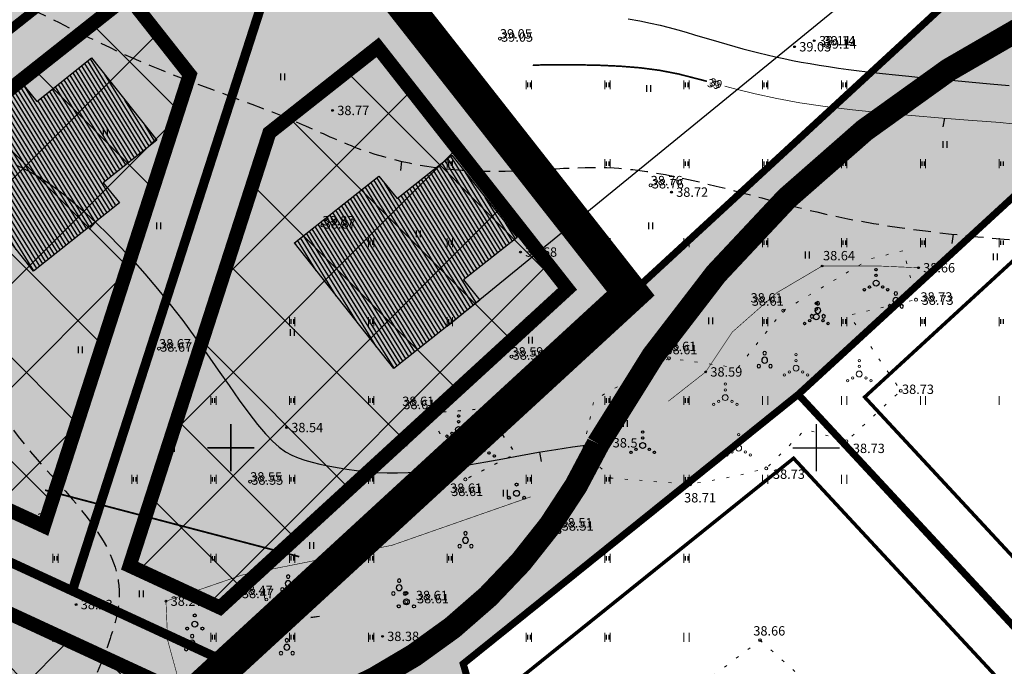
# Model space of a CAD drawing. Extents: x 543856 to 1090704, y 6579489 to 13161580.
# Drawn here: x 544373 to 544458, y 6579879 to 6579934 of the extents above; entities that cross this region are included whole.
import ezdxf
from ezdxf.enums import TextEntityAlignment as Align

# ---------------------------------------------------------------- set-up
doc = ezdxf.new("R2010")
doc.units = 0
doc.header["$MEASUREMENT"] = 0
doc.header["$PDMODE"] = 32
doc.header["$PDSIZE"] = 0.15
for name, pattern in [('CENTER', [2, 1.25, -0.25, 0.25, -0.25]), ('DASHED', [0.75, 0.5, -0.25]), ('DOT2', [0.125, 0, -0.125]), ('ISOPOHI', [0.2, 0.1, 0.1]), ('KATASTRIPIIR', [0.02, 0.01, -0.01]), ('KOLVIK', [1.25, 0.25, -1])]:
    doc.linetypes.add(name, pattern=pattern)
for name, color, linetype in [('0_sade_tabel', 6, 'Continuous'), ('12', 3, 'Continuous'), ('2d', 7, 'Continuous'), ('_raam', 7, 'Continuous'), ('DTRASS', 3, 'Continuous'), ('HALJASTUS', 3, 'Continuous'), ('hor', 32, 'Continuous'), ('HORISONTAAL', 34, 'Continuous'), ('KORGUS', 34, 'Continuous'), ('KORGUSED', 7, 'Continuous'), ('mapgrid', 6, 'Continuous'), ('P_ehitusala joon', 7, 'CENTER'), ('P_HOONE', 10, 'Continuous'), ('PIIR OLEV', 22, 'Continuous'), ('poolhor', 30, 'Continuous'), ('puud', 3, 'Continuous'), ('vork', 7, 'Continuous')]:
    doc.layers.add(name, color=color, linetype=linetype)
for name, color, linetype, lineweight, true_color in [('2D Drafting - General_Pen_No__169', 7, 'Continuous', 13, 0x68b353), ('2D Drafting - General_Pen_No__177', 7, 'Continuous', 15, 0xf1d507), ('HORISONTAAL_Pen_No__36', 7, 'Continuous', 13, 0xadadad)]:
    doc.layers.add(name, color=color, linetype=linetype, lineweight=lineweight, true_color=true_color)
for name, color, linetype, lineweight in [('Ehituskeeluala', 185, 'DASHED', 20), ('HALJASTUS_Pen_No__101', 252, 'Continuous', 13), ('HALJASTUS_Pen_No__3', 8, 'Continuous', 13), ('KORGUS-EH2000', 2, 'Continuous', 0), ('KORGUS_Pen_No__7', 8, 'Continuous', 13), ('OPT-DP-ala', 129, 'CENTER', 9), ('OPT-kinnistu piir', 38, 'Continuous', 0), ('OPT-mood-krunt', 1, 'Continuous', 0), ('VORK_Pen_No__7', 7, 'Continuous', 13)]:
    doc.layers.add(name, color=color, linetype=linetype, lineweight=lineweight)
doc.styles.add('GENERATED_STYLE_2', font='italic.shx')
doc.styles.add('GENERATED_STYLE_3', font='romanc.shx')
doc.styles.add('ITALIC', font='italic.shx')
doc.styles.add('romanc', font='romanc.shx', dxfattribs={"height": 0.8})
doc.styles.add('romans', font='romans.shx')
doc.linetypes.add('-D-', pattern='A,0,[4,TOHVRE_dp_eskiis1.Shx,S=0.18254,R=0,X=0,Y=0],-26,0', length=26)
doc.dimstyles.new('ISO-25', dxfattribs={"dimtxt": 0.8, "dimasz": 1, "dimexe": 0, "dimexo": 0, "dimgap": 0.5, "dimtad": 1, "dimtxsty": 'romans', "dimcen": 1, "dimclrt": 256, "dimadec": 0, "dimazin": 0, "dimtfac": 1, "dimtmove": 0, "dimatfit": 3, "dimfxl": 1, "dimarcsym": 0})
pattern_1 = [(45, (878.4404, -1850.5935), (-4.4194173824, 4.4194173824), []), (135, (878.4404, -1850.5935), (-4.4194173824, -4.4194173824), [])]

# ---------------------------------------------------------------- blocks, each defined once
blk = doc.blocks.new('HEIN')
at = {"layer": '12', "linetype": 'Continuous'}
for p, q in [((-0.23, 0.38), (-0.23, -0.38)), ((0.22, 0.38), (0.22, -0.38))]:
    blk.add_line(p, q, dxfattribs=at)
blk = doc.blocks.new('CROSS01')
at = {"linetype": 'Continuous'}
for p, q in [((0, 4), (0, -4)), ((-4, 0), (4, 0))]:
    blk.add_line(p, q, dxfattribs=at)
blk = doc.blocks.new('VOSA')
for centre, radius, start, end in [((0, 0), 0.25, 90, 270), ((0, 0.6), 0.15, 90, 270), ((0, 0.6), 0.15, 270, 90), ((0, 0), 0.25, 270, 90), ((-0.5, -0.5), 0.15, 90, 270), ((-0.5, -0.5), 0.15, 270, 90), ((0.5, -0.5), 0.15, 90, 270), ((0.5, -0.5), 0.15, 270, 90)]:
    blk.add_arc(centre, radius, start, end)
blk = doc.blocks.new('T1')
blk.add_lwpolyline([(0, 0), (0, 0.8)])
blk = doc.blocks.new('PQQSAS')
at = {"color": 0, "linetype": 'Continuous'}
for centre, radius in [((0, 1.5), 0.25), ((0, 0), 0.5), ((-1.3, -0.75), 0.25), ((1.3, -0.75), 0.25)]:
    blk.add_circle(centre, radius, dxfattribs=at)
blk = doc.blocks.new('VQSA')
at = {"color": 96, "linetype": 'Continuous'}
for centre, radius in [((0, 2.3), 0.2), ((0, 0), 0.5), ((0, 1.3), 0.2), ((-2, -1.15), 0.2), ((-1.13, -0.65), 0.2), ((1.13, -0.65), 0.2), ((2, -1.15), 0.2)]:
    blk.add_circle(centre, radius, dxfattribs=at)
blk = doc.blocks.new('ISOJ')
at = {"color": 0, "linetype": 'Continuous'}
blk.add_line((0, 0), (0, 1.5), dxfattribs=at)
blk = doc.blocks.new('VKORIS')
at = {"color": 0, "linetype": 'Continuous'}
for p, q in [((0, -4), (0, 4)), ((-4, 0), (4, 0))]:
    blk.add_line(p, q, dxfattribs=at)
blk = doc.blocks.new('RING02')
at = {"layer": 'KORGUS-EH2000', "color": 32, "lineweight": 0}
blk.add_circle((-0.01, -0.01), 0.25, dxfattribs=at)

msp = doc.modelspace()

# ---------------------------------------------------------------- hatches: boundary and pattern name
h = msp.add_hatch()
h.set_pattern_fill('ANSI31', color=40, scale=0.1, angle=86.72815, style=0)
h.set_pattern_definition([(121.7884289263, (1297283.35872, 16566.78927), (0.269874713023, 0.167253966383), [])])
h.paths.add_polyline_path([(544374.885, 6579926.884), (544379.561, 6579930.585), (544385.123, 6579923.557), (544380.549, 6579919.938), (544381.584, 6579918.667), (544381.607, 6579917.941), (544374.59, 6579912.388), (544366.105, 6579923.111), (544373.31, 6579928.811)])
h = msp.add_hatch()
h.set_pattern_fill('ANSI31', color=40, scale=0.1, angle=86.72815, style=0)
h.set_pattern_definition([(121.7884289263, (1297314.1343, 16558.4903), (0.269874713023, 0.167253966383), [])])
h.paths.add_polyline_path([(544405.66, 6579918.585), (544410.337, 6579922.286), (544415.898, 6579915.258), (544411.325, 6579911.639), (544412.36, 6579910.368), (544412.382, 6579909.642), (544405.366, 6579904.089), (544396.88, 6579914.812), (544404.086, 6579920.512)])
at = {"layer": '2D Drafting - General_Pen_No__169', "linetype": 'Continuous', "lineweight": 0}
msp.add_hatch(color=256, dxfattribs=at).paths.add_polyline_path([(544619.361, 6580032.398), (544619.335, 6580051.417), (544486.836, 6579966.662), (544425.635, 6579910.475), (544366.768, 6579856.449), (544416.795, 6579860.035), (544411.303, 6579878.881), (544439.918, 6579901.872), (544496.424, 6579953.745)])
at = {"layer": 'Ehituskeeluala', "linetype": 'ByBlock', "lineweight": 18, "ltscale": 5}
h = msp.add_hatch(dxfattribs=at)
h.set_pattern_fill('ANSI37', color=256, scale=50, style=0)
h.set_pattern_definition(pattern_1)
h.paths.add_polyline_path([(544328.233, 6580004.859), (544319.234, 6580016.267), (544285.952, 6579989.979), (544294.777, 6579978.806)])
h.paths.add_polyline_path([(544299.736, 6579972.529), (544311.492, 6579957.65), (544344.751, 6579983.92), (544333.188, 6579998.577)])
h.paths.add_polyline_path([(544316.447, 6579951.369), (544327.955, 6579936.757), (544361.225, 6579963.036), (544349.703, 6579977.642)])
h.paths.add_polyline_path([(544332.907, 6579930.474), (544344.427, 6579915.87), (544377.697, 6579942.154), (544366.179, 6579956.756)])
h.paths.add_polyline_path([(544349.381, 6579909.589), (544357.943, 6579898.736), (544375.49, 6579890.629), (544387.941, 6579929.168), (544382.652, 6579935.873)])
h.paths.add_polyline_path([(544382.806, 6579887.249), (544390.528, 6579883.681), (544420.209, 6579910.876), (544403.998, 6579931.5), (544394.743, 6579924.2)])
h = msp.add_hatch(dxfattribs=at)
h.set_pattern_fill('ANSI37', color=256, scale=50, style=0)
h.set_pattern_definition(pattern_1)
h.paths.add_polyline_path([(544288.482, 6579973.869), (544279.674, 6579985.02), (544245.781, 6579958.249), (544254.549, 6579947.026)])
h.paths.add_polyline_path([(544259.454, 6579940.747), (544270.628, 6579926.444), (544304.68, 6579953.34), (544293.439, 6579967.59)])
h.paths.add_polyline_path([(544320.844, 6579932.848), (544309.634, 6579947.059), (544275.573, 6579920.114), (544286.716, 6579905.851)])
h.paths.add_polyline_path([(544291.642, 6579899.547), (544302.754, 6579885.322), (544336.979, 6579912.395), (544325.799, 6579926.567)])
h.paths.add_polyline_path([(544307.679, 6579879.018), (544314.908, 6579869.765), (544326.354, 6579866.176), (544350.269, 6579895.547), (544341.933, 6579906.114)])
h.paths.add_polyline_path([(544356.536, 6579890.574), (544335.551, 6579864.801), (544342.225, 6579864.715), (544372.22, 6579866.865), (544384.142, 6579877.819)])
at = {"layer": 'HALJASTUS_Pen_No__101', "true_color": 0xc1dcb7}
msp.add_hatch(color=9, dxfattribs=at).paths.add_polyline_path([(544308.882, 6579861.241), (544328.874, 6579854.972), (544342.456, 6579854.797), (544366.735, 6579856.537), (544425.583, 6579910.519), (544400.939, 6579941.9), (544394.58, 6579936.905), (544322.13, 6580028.749), (544232.94, 6579958.448)])

# ---------------------------------------------------------------- linework, layer by layer
at = {"layer": '12', "linetype": 'DOT2', "ltscale": 3, "const_width": 0.05}
for points in [[(544432.014, 6579903.793), (544434.293, 6579907.201), (544438.111, 6579910.562), (544441.965, 6579912.83), (544446.747, 6579912.834), (544450.188, 6579912.682)], [(544432.014, 6579903.793), (544428.835, 6579901.298)], [(544417.072, 6579893.134), (544405.232, 6579889.001), (544392.415, 6579886.459), (544385.911, 6579884.228), (544386.056, 6579880.886), (544386.985, 6579877.503)]]:
    msp.add_lwpolyline(points, dxfattribs=at)
at = {"layer": '2d'}
for p in [(544441.289, 6579932.06), (544439.607, 6579931.543), (544400.146, 6579926.11), (544429.096, 6579919.137), (544416.195, 6579914.022), (544441.965, 6579912.83), (544450.188, 6579912.682), (544432.014, 6579903.793), (544396.214, 6579899.046), (544378.232, 6579883.936), (544385.911, 6579884.228), (544404.411, 6579881.224)]:
    msp.add_point(p, dxfattribs=at)
at = {"layer": '2D Drafting - General_Pen_No__177', "linetype": 'Continuous', "lineweight": 0, "ltscale": 0.001, "const_width": 2}
msp.add_lwpolyline([(544620.962, 6580038.044, 0.286816), (544593.323, 6580027.888, -0.202051), (544548.559, 6579994.998, 0.239701), (544499.23, 6579962.641, -0.124225), (544468.465, 6579937.643, 0.172687), (544422.835, 6579897.665, -0.23321), (544392.285, 6579873.414, 0.351266), (544382.513, 6579854.616)], format="xyb", dxfattribs=at)
at = {"layer": '_raam', "lineweight": 30, "ltscale": 0.5}
for points in [[(544385.123, 6579923.557), (544380.549, 6579919.938), (544381.953, 6579918.214), (544374.59, 6579912.388), (544366.105, 6579923.111), (544373.31, 6579928.811), (544374.885, 6579926.884), (544379.561, 6579930.585), (544385.123, 6579923.557)], [(544415.898, 6579915.258), (544411.325, 6579911.639), (544412.728, 6579909.915), (544405.366, 6579904.089), (544396.88, 6579914.812), (544404.086, 6579920.512), (544405.66, 6579918.585), (544410.337, 6579922.286), (544415.898, 6579915.258)]]:
    msp.add_lwpolyline(points, dxfattribs=at)
at = {"layer": 'DTRASS', "color": 91, "linetype": '-D-', "true_color": 0x85ff85, "const_width": 0.15, "flags": 128}
msp.add_lwpolyline([(544397.296, 6579888.021), (544375.586, 6579893.703)], dxfattribs=at)
at = {"layer": 'Ehituskeeluala', "lineweight": 18, "ltscale": 8, "const_width": 1.2}
for points in [[(544357.943, 6579898.736), (544375.49, 6579890.629), (544387.941, 6579929.168), (544382.652, 6579935.873), (544349.381, 6579909.589)], [(544382.806, 6579887.249), (544390.528, 6579883.681), (544420.209, 6579910.876), (544403.998, 6579931.5), (544394.743, 6579924.2)], [(544335.551, 6579864.801), (544342.225, 6579864.715), (544372.22, 6579866.865), (544384.142, 6579877.819), (544356.536, 6579890.574)]]:
    msp.add_lwpolyline(points, close=True, dxfattribs=at)
at = {"layer": 'HALJASTUS', "ltscale": 30}
for p, q in [((544388.077, 6579945.251), (544343.765, 6579910.251)), ((544394.624, 6579936.842), (544377.909, 6579885.105)), ((544425.692, 6579910.475), (544366.798, 6579856.451)), ((544355.395, 6579895.507), (544391.456, 6579878.846))]:
    msp.add_line(p, q, dxfattribs=at)
at = {"layer": 'HALJASTUS', "linetype": 'KOLVIK', "flags": 128}
msp.add_lwpolyline([(544408.344, 6579900.292), (544413.09, 6579900.658), (544415.794, 6579896.795), (544411.487, 6579894.624)], close=True, dxfattribs=at)
at = {"layer": 'HALJASTUS_Pen_No__3', "linetype": 'Continuous'}
for p, q in [((544416.672, 6579928.675), (544416.672, 6579927.914)), ((544417.127, 6579928.675), (544417.127, 6579927.914)), ((544423.407, 6579928.675), (544423.407, 6579927.914)), ((544423.862, 6579928.675), (544423.862, 6579927.914)), ((544430.143, 6579928.675), (544430.143, 6579927.914)), ((544430.598, 6579928.675), (544430.598, 6579927.914)), ((544436.878, 6579928.675), (544436.878, 6579927.914)), ((544437.333, 6579928.675), (544437.333, 6579927.914)), ((544443.613, 6579928.675), (544443.613, 6579927.914)), ((544444.068, 6579928.675), (544444.068, 6579927.914)), ((544450.348, 6579928.675), (544450.348, 6579927.914)), ((544450.803, 6579928.675), (544450.803, 6579927.914)), ((544409.937, 6579921.94), (544409.937, 6579921.179)), ((544410.392, 6579921.94), (544410.392, 6579921.179)), ((544416.672, 6579921.94), (544416.672, 6579921.179)), ((544417.127, 6579921.94), (544417.127, 6579921.179)), ((544423.407, 6579921.94), (544423.407, 6579921.179)), ((544423.862, 6579921.94), (544423.862, 6579921.179)), ((544430.143, 6579921.94), (544430.143, 6579921.179)), ((544430.598, 6579921.94), (544430.598, 6579921.179)), ((544436.878, 6579921.94), (544436.878, 6579921.179)), ((544437.333, 6579921.94), (544437.333, 6579921.179)), ((544443.613, 6579921.94), (544443.613, 6579921.179)), ((544444.068, 6579921.94), (544444.068, 6579921.179)), ((544450.348, 6579921.94), (544450.348, 6579921.179)), ((544450.803, 6579921.94), (544450.803, 6579921.179)), ((544457.083, 6579921.94), (544457.083, 6579921.179)), ((544403.202, 6579915.205), (544403.202, 6579914.444)), ((544403.657, 6579915.205), (544403.657, 6579914.444)), ((544409.937, 6579915.205), (544409.937, 6579914.444)), ((544410.392, 6579915.205), (544410.392, 6579914.444)), ((544416.672, 6579915.205), (544416.672, 6579914.444)), ((544417.127, 6579915.205), (544417.127, 6579914.444)), ((544423.407, 6579915.205), (544423.407, 6579914.444)), ((544423.862, 6579915.205), (544423.862, 6579914.444)), ((544430.143, 6579915.205), (544430.143, 6579914.444)), ((544430.598, 6579915.205), (544430.598, 6579914.444)), ((544436.878, 6579915.205), (544436.878, 6579914.444)), ((544437.333, 6579915.205), (544437.333, 6579914.444)), ((544443.613, 6579915.205), (544443.613, 6579914.444)), ((544444.068, 6579915.205), (544444.068, 6579914.444)), ((544450.348, 6579915.205), (544450.348, 6579914.444)), ((544450.803, 6579915.205), (544450.803, 6579914.444)), ((544457.083, 6579915.205), (544457.083, 6579914.444)), ((544396.467, 6579908.469), (544396.467, 6579907.708)), ((544396.922, 6579908.469), (544396.922, 6579907.708)), ((544403.202, 6579908.469), (544403.202, 6579907.708)), ((544403.657, 6579908.469), (544403.657, 6579907.708)), ((544409.937, 6579908.469), (544409.937, 6579907.708)), ((544410.392, 6579908.469), (544410.392, 6579907.708)), ((544416.672, 6579908.469), (544416.672, 6579907.708)), ((544417.127, 6579908.469), (544417.127, 6579907.708)), ((544423.407, 6579908.469), (544423.407, 6579907.708)), ((544423.862, 6579908.469), (544423.862, 6579907.708)), ((544430.143, 6579908.469), (544430.143, 6579907.708)), ((544430.598, 6579908.469), (544430.598, 6579907.708)), ((544436.878, 6579908.469), (544436.878, 6579907.708)), ((544437.333, 6579908.469), (544437.333, 6579907.708)), ((544443.613, 6579908.469), (544443.613, 6579907.708)), ((544444.068, 6579908.469), (544444.068, 6579907.708)), ((544450.348, 6579908.469), (544450.348, 6579907.708)), ((544450.803, 6579908.469), (544450.803, 6579907.708)), ((544457.083, 6579908.469), (544457.083, 6579907.708)), ((544389.731, 6579901.734), (544389.731, 6579900.973)), ((544390.186, 6579901.734), (544390.186, 6579900.973)), ((544396.467, 6579901.734), (544396.467, 6579900.973)), ((544396.922, 6579901.734), (544396.922, 6579900.973)), ((544403.202, 6579901.734), (544403.202, 6579900.973)), ((544403.657, 6579901.734), (544403.657, 6579900.973)), ((544416.672, 6579901.734), (544416.672, 6579900.973)), ((544417.127, 6579901.734), (544417.127, 6579900.973)), ((544423.407, 6579901.734), (544423.407, 6579900.973)), ((544423.862, 6579901.734), (544423.862, 6579900.973)), ((544430.143, 6579901.734), (544430.143, 6579900.973)), ((544430.598, 6579901.734), (544430.598, 6579900.973)), ((544436.878, 6579901.734), (544436.878, 6579900.973)), ((544437.333, 6579901.734), (544437.333, 6579900.973)), ((544443.613, 6579901.734), (544443.613, 6579900.973)), ((544444.068, 6579901.734), (544444.068, 6579900.973)), ((544450.348, 6579901.734), (544450.348, 6579900.973)), ((544450.803, 6579901.734), (544450.803, 6579900.973)), ((544457.083, 6579901.734), (544457.083, 6579900.973)), ((544382.996, 6579894.999), (544382.996, 6579894.238)), ((544383.451, 6579894.999), (544383.451, 6579894.238)), ((544389.731, 6579894.999), (544389.731, 6579894.238)), ((544390.186, 6579894.999), (544390.186, 6579894.238)), ((544396.467, 6579894.999), (544396.467, 6579894.238)), ((544396.922, 6579894.999), (544396.922, 6579894.238)), ((544403.202, 6579894.999), (544403.202, 6579894.238)), ((544403.657, 6579894.999), (544403.657, 6579894.238)), ((544416.672, 6579894.999), (544416.672, 6579894.238)), ((544417.127, 6579894.999), (544417.127, 6579894.238)), ((544423.407, 6579894.999), (544423.407, 6579894.238)), ((544423.862, 6579894.999), (544423.862, 6579894.238)), ((544430.143, 6579894.999), (544430.143, 6579894.238)), ((544430.598, 6579894.999), (544430.598, 6579894.238)), ((544436.878, 6579894.999), (544436.878, 6579894.238)), ((544437.333, 6579894.999), (544437.333, 6579894.238)), ((544443.613, 6579894.999), (544443.613, 6579894.238)), ((544444.068, 6579894.999), (544444.068, 6579894.238)), ((544376.261, 6579888.264), (544376.261, 6579887.503)), ((544376.716, 6579888.264), (544376.716, 6579887.503)), ((544382.996, 6579888.264), (544382.996, 6579887.503)), ((544383.451, 6579888.264), (544383.451, 6579887.503)), ((544389.731, 6579888.264), (544389.731, 6579887.503)), ((544390.186, 6579888.264), (544390.186, 6579887.503)), ((544396.467, 6579888.264), (544396.467, 6579887.503)), ((544396.922, 6579888.264), (544396.922, 6579887.503)), ((544403.202, 6579888.264), (544403.202, 6579887.503)), ((544403.657, 6579888.264), (544403.657, 6579887.503)), ((544409.937, 6579888.264), (544409.937, 6579887.503)), ((544410.392, 6579888.264), (544410.392, 6579887.503)), ((544416.672, 6579888.264), (544416.672, 6579887.503)), ((544417.127, 6579888.264), (544417.127, 6579887.503)), ((544423.407, 6579888.264), (544423.407, 6579887.503)), ((544423.862, 6579888.264), (544423.862, 6579887.503)), ((544430.143, 6579888.264), (544430.143, 6579887.503)), ((544430.598, 6579888.264), (544430.598, 6579887.503)), ((544376.261, 6579881.529), (544376.261, 6579880.768)), ((544376.716, 6579881.529), (544376.716, 6579880.768)), ((544389.731, 6579881.529), (544389.731, 6579880.768)), ((544390.186, 6579881.529), (544390.186, 6579880.768)), ((544396.467, 6579881.529), (544396.467, 6579880.768)), ((544396.922, 6579881.529), (544396.922, 6579880.768)), ((544403.202, 6579881.529), (544403.202, 6579880.768)), ((544403.657, 6579881.529), (544403.657, 6579880.768)), ((544409.937, 6579881.529), (544409.937, 6579880.768)), ((544410.392, 6579881.529), (544410.392, 6579880.768)), ((544416.672, 6579881.529), (544416.672, 6579880.768)), ((544417.127, 6579881.529), (544417.127, 6579880.768)), ((544423.407, 6579881.529), (544423.407, 6579880.768)), ((544423.862, 6579881.529), (544423.862, 6579880.768)), ((544430.143, 6579881.529), (544430.143, 6579880.768)), ((544430.598, 6579881.529), (544430.598, 6579880.768))]:
    msp.add_line(p, q, dxfattribs=at)
at = {"layer": 'HALJASTUS_Pen_No__3', "linetype": 'KOLVIK', "flags": 128}
for points in [[(544438.644, 6579909.026), (544446, 6579913.417), (544448.922, 6579914.155), (544449.98, 6579909.956), (544444.286, 6579908.628), (544448.678, 6579902.179), (544444.031, 6579897.879), (544440.55, 6579898.893), (544437.184, 6579895.556), (544434.916, 6579894.972), (544430.684, 6579894.195), (544423.952, 6579894.738), (544421.512, 6579897.093), (544422.488, 6579901.421), (544428.877, 6579904.961), (544434.753, 6579904.126)], [(544408.342, 6579900.289), (544413.088, 6579900.655), (544415.792, 6579896.792), (544411.485, 6579894.621)], [(544436.658, 6579880.901), (544439.953, 6579877.938), (544438.955, 6579873.553), (544433.34, 6579873.222), (544431.654, 6579877.098)]]:
    msp.add_lwpolyline(points, close=True, dxfattribs=at)
at = {"layer": 'HALJASTUS_Pen_No__3', "linetype": 'Continuous'}
for centre, radius in [((544446.57, 6579912.522), 0.1), ((544446.57, 6579912.022), 0.1), ((544446.005, 6579911.047), 0.1), ((544446.57, 6579911.372), 0.25), ((544447.135, 6579911.047), 0.1), ((544445.57, 6579910.797), 0.1), ((544447.57, 6579910.797), 0.1), ((544441.459, 6579909.648), 0.1), ((544441.459, 6579909.148), 0.1), ((544441.459, 6579908.498), 0.25), ((544440.459, 6579907.923), 0.1), ((544440.894, 6579908.173), 0.1), ((544442.024, 6579908.173), 0.1), ((544442.459, 6579907.923), 0.1), ((544439.731, 6579905.265), 0.1), ((544439.731, 6579904.115), 0.25), ((544439.731, 6579904.765), 0.1), ((544445.13, 6579904.762), 0.1), ((544445.13, 6579904.262), 0.1), ((544438.731, 6579903.54), 0.1), ((544439.166, 6579903.79), 0.1), ((544440.296, 6579903.79), 0.1), ((544440.731, 6579903.54), 0.1), ((544444.565, 6579903.287), 0.1), ((544445.13, 6579903.612), 0.25), ((544445.695, 6579903.287), 0.1), ((544433.685, 6579902.75), 0.1), ((544444.13, 6579903.037), 0.1), ((544446.13, 6579903.037), 0.1), ((544433.685, 6579901.6), 0.25), ((544433.685, 6579902.25), 0.1), ((544432.685, 6579901.025), 0.1), ((544433.12, 6579901.275), 0.1), ((544434.25, 6579901.275), 0.1), ((544434.685, 6579901.025), 0.1), ((544410.903, 6579900.032), 0.1), ((544410.903, 6579898.882), 0.25), ((544410.903, 6579899.532), 0.1), ((544409.903, 6579898.307), 0.1), ((544410.338, 6579898.557), 0.1), ((544411.468, 6579898.557), 0.1), ((544411.903, 6579898.307), 0.1), ((544412.95, 6579898.349), 0.1), ((544426.63, 6579898.655), 0.1), ((544434.836, 6579898.439), 0.1), ((544412.95, 6579897.199), 0.25), ((544412.95, 6579897.849), 0.1), ((544426.63, 6579897.505), 0.25), ((544426.63, 6579898.155), 0.1), ((544434.836, 6579897.289), 0.25), ((544434.836, 6579897.939), 0.1), ((544411.95, 6579896.624), 0.1), ((544412.385, 6579896.874), 0.1), ((544413.515, 6579896.874), 0.1), ((544413.95, 6579896.624), 0.1), ((544425.63, 6579896.93), 0.1), ((544426.065, 6579897.18), 0.1), ((544427.195, 6579897.18), 0.1), ((544427.63, 6579896.93), 0.1), ((544433.836, 6579896.714), 0.1), ((544434.271, 6579896.964), 0.1), ((544435.401, 6579896.964), 0.1), ((544435.836, 6579896.714), 0.1), ((544415.857, 6579894.178), 0.125), ((544415.857, 6579893.428), 0.25), ((544415.207, 6579893.053), 0.125), ((544416.507, 6579893.053), 0.125), ((544418.851, 6579890.503), 0.25), ((544418.851, 6579891.253), 0.125), ((544418.201, 6579890.128), 0.125), ((544419.501, 6579890.128), 0.125), ((544396.359, 6579884.744), 0.125), ((544406.445, 6579884.911), 0.125), ((544396.359, 6579883.994), 0.25), ((544406.445, 6579884.161), 0.25), ((544395.709, 6579883.619), 0.125), ((544397.009, 6579883.619), 0.125), ((544405.795, 6579883.786), 0.125), ((544407.095, 6579883.786), 0.125), ((544388.371, 6579882.262), 0.25), ((544388.371, 6579883.012), 0.125), ((544387.721, 6579881.887), 0.125), ((544389.021, 6579881.887), 0.125)]:
    msp.add_circle(centre, radius, dxfattribs=at)
at = {"layer": 'hor'}
for points in [[(544425.384, 6579933.934), (544426.397, 6579933.749), (544427.305, 6579933.562), (544428.132, 6579933.372), (544428.901, 6579933.179), (544429.634, 6579932.982), (544430.35, 6579932.78), (544431.056, 6579932.575), (544431.752, 6579932.369), (544432.442, 6579932.163), (544433.128, 6579931.958), (544433.811, 6579931.757), (544434.493, 6579931.56), (544435.177, 6579931.37), (544435.865, 6579931.187), (544436.559, 6579931.011), (544437.26, 6579930.843), (544437.97, 6579930.682), (544438.69, 6579930.527), (544439.422, 6579930.379), (544440.168, 6579930.238), (544440.929, 6579930.102), (544441.709, 6579929.972), (544442.512, 6579929.847), (544443.346, 6579929.726), (544444.217, 6579929.607), (544445.133, 6579929.491), (544446.1, 6579929.375), (544447.125, 6579929.26), (544448.215, 6579929.144), (544449.375, 6579929.026), (544450.609, 6579928.905), (544451.918, 6579928.781), (544453.305, 6579928.654), (544454.771, 6579928.523), (544456.317, 6579928.387), (544457.947, 6579928.246)], [(544373.088, 6579921.454), (544373.843, 6579921.105), (544374.557, 6579920.737), (544375.25, 6579920.334), (544375.941, 6579919.885), (544376.648, 6579919.374), (544377.392, 6579918.789), (544378.19, 6579918.117), (544379.057, 6579917.346), (544379.987, 6579916.479), (544380.969, 6579915.521), (544381.993, 6579914.477), (544383.046, 6579913.354), (544384.118, 6579912.156), (544385.198, 6579910.888), (544386.276, 6579909.556), (544387.34, 6579908.169), (544388.382, 6579906.753), (544389.394, 6579905.338), (544390.369, 6579903.953), (544391.298, 6579902.629), (544392.173, 6579901.394), (544392.987, 6579900.279), (544393.732, 6579899.314), (544394.404, 6579898.519), (544395.016, 6579897.881), (544395.584, 6579897.377), (544396.127, 6579896.985), (544396.662, 6579896.683), (544397.205, 6579896.449), (544397.774, 6579896.26), (544398.386, 6579896.093), (544399.054, 6579895.932), (544399.776, 6579895.775), (544400.542, 6579895.627), (544401.347, 6579895.493), (544402.183, 6579895.377), (544403.042, 6579895.283), (544403.917, 6579895.217), (544404.801, 6579895.181), (544405.691, 6579895.18), (544406.597, 6579895.214), (544407.536, 6579895.283), (544408.521, 6579895.385), (544409.569, 6579895.521), (544410.694, 6579895.689), (544411.912, 6579895.89), (544413.239, 6579896.122), (544414.677, 6579896.382), (544416.188, 6579896.657), (544417.72, 6579896.93), (544419.223, 6579897.183), (544420.645, 6579897.401), (544421.937, 6579897.566), (544423.047, 6579897.663), (544423.924, 6579897.674)]]:
    msp.add_lwpolyline(points, dxfattribs=at)
at = {"layer": 'HORISONTAAL', "linetype": 'ISOPOHI', "ltscale": 0.5, "const_width": 0.14}
msp.add_lwpolyline([(544432.109, 6579928.597), (544429.701, 6579929.217), (544428.085, 6579929.53), (544426.41, 6579929.748), (544424.688, 6579929.885), (544422.939, 6579929.962), (544421.185, 6579930), (544419.535, 6579930.01), (544418.804, 6579930.006), (544418.167, 6579929.996), (544417.645, 6579929.98), (544417.262, 6579929.959)], dxfattribs=at)
at = {"layer": 'HORISONTAAL_Pen_No__36', "linetype": 'Continuous'}
for p, q in [((544452.408, 6579925.442), (544452.261, 6579924.706)), ((544399.037, 6579882.927), (544398.295, 6579882.817))]:
    msp.add_line(p, q, dxfattribs=at)
at = {"layer": 'HORISONTAAL_Pen_No__36', "linetype": 'Continuous', "flags": 128}
for points in [[(544432.107, 6579928.595), (544429.699, 6579929.215), (544428.083, 6579929.528), (544426.408, 6579929.746), (544424.686, 6579929.883), (544422.937, 6579929.96), (544421.183, 6579929.998), (544419.533, 6579930.008), (544418.802, 6579930.004), (544418.165, 6579929.994), (544417.643, 6579929.978), (544417.26, 6579929.957)], [(544458.22, 6579924.975), (544457.163, 6579925.07), (544456.02, 6579925.164), (544454.807, 6579925.259), (544452.244, 6579925.454), (544449.607, 6579925.663), (544447.026, 6579925.894), (544444.558, 6579926.152), (544442.23, 6579926.443), (544440.067, 6579926.771), (544438.078, 6579927.138), (544436.237, 6579927.537), (544434.513, 6579927.96), (544433.638, 6579928.193)]]:
    msp.add_lwpolyline(points, dxfattribs=at)
at = {"layer": 'KORGUS_Pen_No__7', "linetype": 'Continuous'}
for centre in [(544414.435, 6579932.241), (544442.082, 6579931.653), (544427.312, 6579919.718), (544399.28, 6579916.294), (544449.98, 6579909.956), (544438.644, 6579909.026), (544385.317, 6579905.788), (544415.423, 6579905.1), (544428.877, 6579904.961), (544448.678, 6579902.179), (544408.342, 6579900.289), (544444.031, 6579897.879), (544437.184, 6579895.556), (544393.099, 6579894.432), (544411.485, 6579894.621), (544430.684, 6579894.195), (544418.851, 6579890.503), (544394.492, 6579884.37), (544406.445, 6579884.161), (544436.658, 6579880.901)]:
    msp.add_circle(centre, 0.125, dxfattribs=at)
at = {"layer": 'OPT-DP-ala', "ltscale": 5, "const_width": 3}
msp.add_lwpolyline([(544366.798, 6579856.451), (544366.798, 6579856.451), (544366.798, 6579856.451), (544366.798, 6579856.451), (544366.798, 6579856.451), (544366.798, 6579856.451), (544366.798, 6579856.451), (544366.798, 6579856.451), (544056.15, 6579571.271), (544056.15, 6579571.271), (543926.348, 6579738.357), (544318.853, 6580046.308), (544425.608, 6579910.482), (544366.798, 6579856.451), (544366.798, 6579856.451), (544366.798, 6579856.451)], dxfattribs=at)
at = {"layer": 'OPT-kinnistu piir', "const_width": 0.6}
for points in [[(544357.358, 6580070.539), (544246.757, 6579983.277), (544258.807, 6579982.407), (544326.907, 6580035.607), (544425.627, 6579910.457), (544486.657, 6579966.667), (544569.079, 6580019.313), (544530.374, 6580070.539)], [(544474.913, 6579864.201), (544488.645, 6579865.185), (544506.381, 6579868.288), (544503.973, 6579882.125), (544462.97, 6579923.027), (544439.922, 6579901.869), (544474.913, 6579864.201)]]:
    msp.add_lwpolyline(points, dxfattribs=at)
for points in [[(544366.768, 6579856.449), (544416.795, 6579860.035), (544411.303, 6579878.881), (544439.918, 6579901.872), (544462.97, 6579923.027), (544488.773, 6579946.724), (544496.424, 6579953.738), (544519.55, 6579968.581), (544557.888, 6579993.091), (544619.365, 6580032.395), (544619.335, 6580051.417), (544486.655, 6579966.665), (544425.635, 6579910.475)], [(543933.975, 6579728.615), (544056.165, 6579571.285), (544425.635, 6579910.475), (544326.905, 6580035.605), (544258.805, 6579982.405)], [(544474.913, 6579864.201), (544439.918, 6579901.872), (544411.303, 6579878.881), (544416.795, 6579860.035), (544474.913, 6579864.201)]]:
    msp.add_lwpolyline(points, close=True, dxfattribs=at)
at = {"layer": 'OPT-mood-krunt', "ltscale": 2.5, "const_width": 0.8}
for points in [[(544343.765, 6579910.251), (544388, 6579945.19), (544371.55, 6579966.093), (544365.312, 6579961.166), (544365.312, 6579961.166), (544327.291, 6579931.135), (544343.765, 6579910.251)], [(544355.395, 6579895.507), (544377.909, 6579885.105), (544394.607, 6579936.79), (544394.607, 6579936.79), (544388, 6579945.19), (544343.765, 6579910.251), (544355.395, 6579895.507)], [(544377.909, 6579885.105), (544391.267, 6579878.933), (544425.692, 6579910.475), (544425.546, 6579910.561), (544400.949, 6579941.832), (544394.607, 6579936.79), (544377.909, 6579885.105)], [(544323.665, 6579856.539), (544328.937, 6579854.886), (544342.519, 6579854.71), (544366.798, 6579856.451), (544391.267, 6579878.933), (544355.395, 6579895.507), (544323.665, 6579856.539)]]:
    msp.add_lwpolyline(points, dxfattribs=at)
at = {"layer": 'P_ehitusala joon', "ltscale": 5, "const_width": 0.3}
msp.add_lwpolyline([(544472.173, 6579873.028), (544487.545, 6579874.129), (544498.928, 6579876.123), (544497.793, 6579882.64), (544462.855, 6579917.492), (544445.591, 6579901.643), (544472.173, 6579873.028)], dxfattribs=at)
msp.add_lwpolyline([(544461.936, 6579872.293), (544439.521, 6579896.422), (544415.89, 6579877.436), (544418.305, 6579869.15)], close=True, dxfattribs=at)
at = {"layer": 'P_HOONE'}
msp.add_line((544328.419, 6580033.691), (544425.641, 6579910.481), dxfattribs=at)
at = {"layer": 'PIIR OLEV', "linetype": 'KATASTRIPIIR', "const_width": 0.1, "flags": 128}
msp.add_lwpolyline([(543933.977, 6579728.617), (544056.165, 6579571.285), (544425.627, 6579910.457), (544326.907, 6580035.607), (544258.807, 6579982.407)], close=True, dxfattribs=at)
at = {"layer": 'poolhor', "linetype": 'DASHED', "ltscale": 3}
for points in [[(544255.832, 6579984.405), (544255.431, 6579983.014), (544256.174, 6579982.407), (544257.863, 6579983.217), (544261.173, 6579983.352), (544263.537, 6579981.732), (544266.577, 6579976.736), (544275.733, 6579970.832), (544288.974, 6579966.376), (544302.708, 6579961.564), (544320.273, 6579956.568), (544344.156, 6579947.774), (544349.628, 6579945.411), (544355.823, 6579942.216), (544369.74, 6579936.883), (544383.791, 6579930.267), (544397.537, 6579924.922), (544402.33, 6579922.869), (544414.262, 6579920.914), (544424.185, 6579921.197), (544430.543, 6579920.22), (544443.062, 6579917.092), (544460.863, 6579914.844)], [(544239.192, 6579971.905), (544239.041, 6579971.022), (544239.854, 6579970.717), (544241.989, 6579970.819), (544244.734, 6579969.396), (544252.459, 6579963.707), (544258.382, 6579957.662), (544263.16, 6579954.107), (544273.528, 6579949.84), (544281.153, 6579945.979), (544284.812, 6579942.322), (544291.057, 6579938.132), (544299.088, 6579935.186), (544310.473, 6579933.663), (544321.858, 6579929.802), (544329.931, 6579925.915), (544338.47, 6579920.836), (544349.49, 6579916.745), (544360.875, 6579913.595), (544367.178, 6579906.89), (544374.904, 6579896.325), (544381.918, 6579884.744), (544381.14, 6579881.03), (544375.955, 6579869.753), (544374.634, 6579865.791), (544376.367, 6579859.439), (544379.518, 6579853.649)]]:
    msp.add_spline(points, degree=3, dxfattribs=at)
at = {"layer": 'VORK_Pen_No__7', "linetype": 'Continuous'}
for p, q in [((544391.455, 6579899.326), (544391.455, 6579895.325)), ((544441.455, 6579899.326), (544441.455, 6579895.325)), ((544389.455, 6579897.325), (544393.456, 6579897.325)), ((544439.455, 6579897.325), (544443.456, 6579897.325))]:
    msp.add_line(p, q, dxfattribs=at)

# ---------------------------------------------------------------- block references
at = {"layer": '12', "lineweight": 0, "xscale": 0.75, "yscale": 0.75, "zscale": 0.75}
for p in [(544395.869, 6579928.977), (544427.128, 6579927.986), (544380.729, 6579924.347), (544452.433, 6579923.192), (544385.283, 6579916.25), (544427.293, 6579916.25), (544407.446, 6579915.589), (544440.69, 6579913.771), (544456.734, 6579913.606), (544432.421, 6579908.151), (544396.696, 6579907.16), (544417.039, 6579906.499), (544378.579, 6579905.67), (544425.143, 6579899.391), (544386.441, 6579897.243), (544406.288, 6579897.738), (544414.889, 6579893.441), (544398.349, 6579888.978), (544383.795, 6579884.846)]:
    msp.add_blockref('HEIN', p, dxfattribs=at)
at = {"layer": 'HALJASTUS', "ltscale": 0.5, "xscale": 0.5, "yscale": 0.5, "zscale": 0.5}
for name, p in [('HEIN', (544416.901, 6579928.297)), ('HEIN', (544423.637, 6579928.297)), ('HEIN', (544430.372, 6579928.297)), ('HEIN', (544437.107, 6579928.297)), ('HEIN', (544443.842, 6579928.297)), ('HEIN', (544450.577, 6579928.297)), ('HEIN', (544410.166, 6579921.561)), ('HEIN', (544416.901, 6579921.561)), ('HEIN', (544423.637, 6579921.561)), ('HEIN', (544430.372, 6579921.561)), ('HEIN', (544437.107, 6579921.561)), ('HEIN', (544443.842, 6579921.561)), ('HEIN', (544450.577, 6579921.561)), ('HEIN', (544457.313, 6579921.561)), ('HEIN', (544403.431, 6579914.826)), ('HEIN', (544410.166, 6579914.826)), ('HEIN', (544416.901, 6579914.826)), ('HEIN', (544423.637, 6579914.826)), ('HEIN', (544430.372, 6579914.826)), ('HEIN', (544437.107, 6579914.826)), ('HEIN', (544443.842, 6579914.826)), ('HEIN', (544450.577, 6579914.826)), ('HEIN', (544457.313, 6579914.826)), ('VQSA', (544446.571, 6579911.374)), ('VQSA', (544441.461, 6579908.5)), ('HEIN', (544396.696, 6579908.091)), ('HEIN', (544403.431, 6579908.091)), ('HEIN', (544410.166, 6579908.091)), ('HEIN', (544416.901, 6579908.091)), ('HEIN', (544423.637, 6579908.091)), ('HEIN', (544430.372, 6579908.091)), ('HEIN', (544437.107, 6579908.091)), ('HEIN', (544443.842, 6579908.091)), ('HEIN', (544450.577, 6579908.091)), ('HEIN', (544457.313, 6579908.091)), ('HEIN', (544389.961, 6579901.356)), ('HEIN', (544396.696, 6579901.356)), ('HEIN', (544403.431, 6579901.356)), ('HEIN', (544416.901, 6579901.356)), ('HEIN', (544423.637, 6579901.356)), ('HEIN', (544430.372, 6579901.356)), ('VQSA', (544410.904, 6579898.884)), ('VQSA', (544412.952, 6579897.201)), ('VQSA', (544426.632, 6579897.507)), ('HEIN', (544383.226, 6579894.621)), ('HEIN', (544389.961, 6579894.621)), ('HEIN', (544396.696, 6579894.621)), ('HEIN', (544403.431, 6579894.621)), ('PQQSAS', (544415.859, 6579893.431)), ('HEIN', (544416.901, 6579894.621)), ('HEIN', (544423.637, 6579894.621)), ('HEIN', (544430.372, 6579894.621)), ('PQQSAS', (544418.853, 6579890.506)), ('HEIN', (544376.49, 6579887.885)), ('HEIN', (544383.226, 6579887.885)), ('HEIN', (544389.961, 6579887.885)), ('HEIN', (544396.696, 6579887.885)), ('HEIN', (544403.431, 6579887.885)), ('HEIN', (544410.166, 6579887.885)), ('HEIN', (544416.901, 6579887.885)), ('HEIN', (544423.637, 6579887.885)), ('HEIN', (544430.372, 6579887.885)), ('PQQSAS', (544396.361, 6579883.997)), ('PQQSAS', (544406.447, 6579884.164)), ('PQQSAS', (544388.373, 6579882.264)), ('HEIN', (544376.49, 6579881.15)), ('HEIN', (544389.961, 6579881.15)), ('HEIN', (544396.696, 6579881.15)), ('HEIN', (544403.431, 6579881.15)), ('HEIN', (544410.166, 6579881.15)), ('HEIN', (544416.901, 6579881.15)), ('HEIN', (544423.637, 6579881.15))]:
    msp.add_blockref(name, p, dxfattribs=at)
at = {"layer": 'hor'}
for p, rotation in [((544379.896, 6579916.564), 138.0183215727594), ((544417.821, 6579896.947), 189.8883870137208)]:
    msp.add_blockref('T1', p, dxfattribs=dict(at, rotation=rotation))
at = {"layer": 'HORISONTAAL', "yscale": 0.5, "zscale": 0.5}
for p, xscale, rotation in [((544452.41, 6579925.444), 0.4999999999332426, 168.7249883681259), ((544399.039, 6579882.929), 0.4999999995933894, 98.43813101082432)]:
    msp.add_blockref('ISOJ', p, dxfattribs=dict(at, xscale=xscale, rotation=rotation))
at = {"layer": 'KORGUS', "ltscale": 0.5, "xscale": 0.5, "yscale": 0.5, "zscale": 0.5}
for p in [(544414.437, 6579932.244), (544442.084, 6579931.656), (544427.314, 6579919.721), (544399.282, 6579916.297), (544449.982, 6579909.959), (544438.646, 6579909.029), (544385.319, 6579905.791), (544415.425, 6579905.103), (544428.879, 6579904.964), (544408.344, 6579900.292), (544393.101, 6579894.435), (544411.487, 6579894.624), (544430.686, 6579894.198), (544418.853, 6579890.506), (544394.494, 6579884.373), (544406.447, 6579884.164)]:
    msp.add_blockref('RING02', p, dxfattribs=at)
at = {"layer": 'mapgrid', "xscale": 0.5, "yscale": 0.5, "zscale": 0.5}
for p in [(544391.457, 6579897.327), (544441.457, 6579897.327)]:
    msp.add_blockref('CROSS01', p, dxfattribs=at)
at = {"layer": 'poolhor'}
for p, rotation in [((544406.041, 6579921.768), 172.3884728545303), ((544453.149, 6579915.549), 171.7339651054751)]:
    msp.add_blockref('T1', p, dxfattribs=dict(at, rotation=rotation))
at = {"layer": 'puud', "lineweight": 0}
for p in [(544448.254, 6579909.89), (544441.59, 6579909.04), (544437.052, 6579904.789), (544411.499, 6579889.421), (544396.352, 6579885.723), (544405.834, 6579885.376), (544388.143, 6579880.639), (544396.237, 6579880.292)]:
    msp.add_blockref('VOSA', p, dxfattribs=at)
at = {"layer": 'vork', "ltscale": 0.5, "xscale": 0.5, "yscale": 0.5, "zscale": 0.5}
msp.add_blockref('VKORIS', (544391.457, 6579897.328), dxfattribs=at)

# ---------------------------------------------------------------- texts
at = {"layer": 'hor', "style": 'romanc'}
msp.add_text('38.5', height=0.8, rotation=359.25656, dxfattribs=at).set_placement((544424.068, 6579897.353))
at = {"layer": 'HORISONTAAL', "ltscale": 0.5, "style": 'ITALIC'}
msp.add_text('39', height=0.7, rotation=344.57869, dxfattribs=at).set_placement((544432.893, 6579928.424), align=Align.MIDDLE_CENTER)
at = {"layer": 'HORISONTAAL_Pen_No__36', "linetype": 'Continuous', "insert": (544432.195, 6579928.494), "char_height": 0.7, "attachment_point": 4, "rotation": 344.57869, "style": 'GENERATED_STYLE_2'}
msp.add_mtext('\\A1;{\\Fitalic.shx;39}', dxfattribs=at)
at = {"layer": 'KORGUS', "style": 'romanc'}
for s, p in [('39.05', (544414.437, 6579932.244)), ('39.14', (544442.084, 6579931.656)), ('38.76', (544427.314, 6579919.721)), ('38.87', (544399.282, 6579916.297)), ('38.61', (544435.846, 6579909.712)), ('38.73', (544450.358, 6579909.789)), ('38.67', (544385.319, 6579905.791)), ('38.59', (544415.425, 6579905.103)), ('38.61', (544428.479, 6579905.57)), ('38.61', (544406.088, 6579900.884)), ('38.55', (544393.101, 6579894.435)), ('38.61', (544410.177, 6579893.471)), ('38.51', (544419.616, 6579890.515)), ('38.47', (544392.299, 6579884.755)), ('38.61', (544407.254, 6579884.312))]:
    msp.add_text(s, height=0.8, dxfattribs=at).set_placement(p)
at = {"layer": 'KORGUS_Pen_No__7', "linetype": 'Continuous', "char_height": 0.8, "attachment_point": 7, "style": 'GENERATED_STYLE_3'}
for s, insert in [('\\A1;{\\Fromanc.shx;39.05}', (544414.542, 6579931.972)), ('\\A1;{\\Fromanc.shx;39.14}', (544442.189, 6579931.384)), ('\\A1;{\\Fromanc.shx;38.76}', (544427.419, 6579919.449)), ('\\A1;{\\Fromanc.shx;38.87}', (544399.387, 6579916.025)), ('\\A1;{\\Fromanc.shx;38.61}', (544435.951, 6579909.44)), ('\\A1;{\\Fromanc.shx;38.73}', (544450.463, 6579909.517)), ('\\A1;{\\Fromanc.shx;38.67}', (544385.424, 6579905.519)), ('\\A1;{\\Fromanc.shx;38.61}', (544428.583, 6579905.298)), ('\\A1;{\\Fromanc.shx;38.59}', (544415.53, 6579904.831)), ('\\A1;{\\Fromanc.shx;38.73}', (544448.785, 6579901.91)), ('\\A1;{\\Fromanc.shx;38.61}', (544406.192, 6579900.612)), ('\\A1;{\\Fromanc.shx;38.73}', (544444.588, 6579896.869)), ('\\A1;{\\Fromanc.shx;38.55}', (544393.206, 6579894.163)), ('\\A1;{\\Fromanc.shx;38.73}', (544437.762, 6579894.664)), ('\\A1;{\\Fromanc.shx;38.61}', (544410.282, 6579893.199)), ('\\A1;{\\Fromanc.shx;38.71}', (544430.17, 6579892.653)), ('\\A1;{\\Fromanc.shx;38.36}', (544373.392, 6579890.922)), ('\\A1;{\\Fromanc.shx;38.51}', (544419.721, 6579890.243)), ('\\A1;{\\Fromanc.shx;38.47}', (544392.404, 6579884.483)), ('\\A1;{\\Fromanc.shx;38.61}', (544407.359, 6579884.041)), ('\\A1;{\\Fromanc.shx;38.66}', (544436.083, 6579881.293))]:
    msp.add_mtext(s, dxfattribs=dict(at, insert=insert))
at = {"layer": 'KORGUSED', "style": 'romanc'}
for s, p in [('39.03', (544440.007, 6579931.143)), ('39.11', (544441.689, 6579931.66)), ('38.77', (544400.546, 6579925.71)), ('38.72', (544429.496, 6579918.737)), ('38.68', (544416.595, 6579913.622)), ('38.64', (544442.039, 6579913.315)), ('38.66', (544450.588, 6579912.282)), ('38.59', (544432.414, 6579903.393)), ('38.54', (544396.614, 6579898.646)), ('38.23', (544378.632, 6579883.536)), ('38.27', (544386.311, 6579883.828)), ('38.38', (544404.811, 6579880.824))]:
    msp.add_text(s, height=0.8, dxfattribs=at).set_placement(p)

# ---------------------------------------------------------------- leaders
at = {"layer": '0_sade_tabel', "color": 18, "lineweight": 5, "true_color": 0x000000}
msp.add_leader([(544409.937, 6579907.708), (544520.046, 6579997.541), (544520.046, 6580004.61)], dimstyle='ISO-25', override={"dimasz": 5}, dxfattribs=at)

doc.saveas('drawing.dxf')
